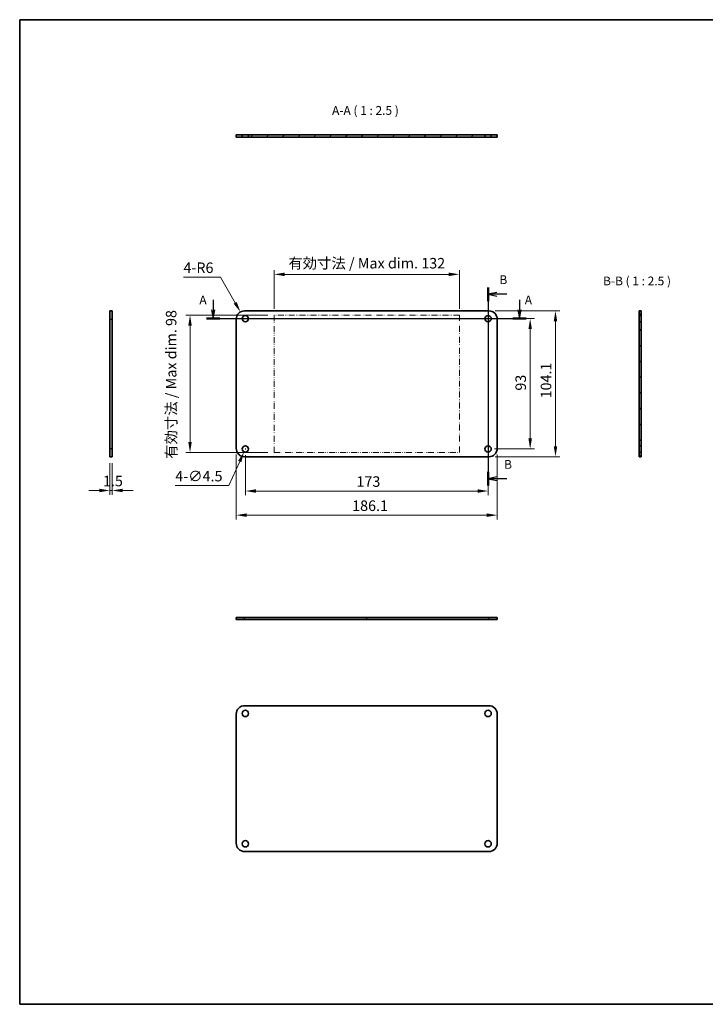
# Model space of a CAD drawing. Units: millimetres. Extents: x 0 to 6100, y 0 to 1124.
# Drawn here: x 5123 to 5612, y 0 to 703 of the extents above; entities that cross this region are included whole.
import ezdxf

# ---------------------------------------------------------------- set-up
doc = ezdxf.new("R2010")
doc.units = ezdxf.units.MM
doc.linetypes.add('DASH_DOUBLE_DOT', pattern=[0.43979999999999997, 0.24, -0.06, 0.0098, -0.06, 0.01, -0.06])
for name, color, linetype, lineweight in [('Border (ISO)', 7, 'Continuous', 35), ('Dimension (ISO)', 7, 'Continuous', 18), ('Hatch (ISO)', 1, 'Continuous', 18), ('Section Line (ISO)', 7, 'Continuous', 25), ('Sketch Geometry (ISO)', 7, 'Continuous', 18), ('Symbol (ISO)', 7, 'Continuous', 18), ('Visible (ISO)', 7, 'Continuous', 35), ('Visible Narrow (ISO)', 7, 'Continuous', 25)]:
    doc.layers.add(name, color=color, linetype=linetype, lineweight=lineweight)
doc.styles.add('Note Text (TK)', font='txt')
doc.dimstyles.new('Default - Method 1b (TK)', dxfattribs={"dimscale": 3, "dimtxt": 2.5, "dimasz": 2.5, "dimexe": 1, "dimexo": 1.499999999999999, "dimgap": 1, "dimtad": 1, "dimtoh": 1, "dimrnd": 1e-08, "dimdsep": 46, "dimtxsty": 'Note Text (TK)', "dimcen": 0.09, "dimdle": 5, "dimclrd": 100, "dimclre": 100, "dimclrt": 7, "dimadec": 1, "dimazin": 1, "dimtfac": 1, "dimtmove": 0, "dimatfit": 3, "dimfxl": 1, "dimtolj": 1, "dimlwd": -1, "dimlwe": -1, "dimarcsym": 0})
pattern_1 = [(44.99999999999999, (5086.74999758739, -19.9999997395821), (-5.612660075668221, 5.612660075668221), [])]

# ---------------------------------------------------------------- blocks, each defined once
blk = doc.blocks.new('図面枠 tk図枠')
at = {"layer": 'Border (ISO)'}
for p, q in [((14.49999999999999, 289), (405.4999999999999, 289)), ((14.49999999999999, 289), (14.50000000000001, 8.000000000000007)), ((405.4999999999999, 289), (405.4999999999999, 8.000000000000007)), ((14.50000000000001, 8.000000000000007), (405.4999999999999, 8.000000000000007))]:
    blk.add_line(p, q, dxfattribs=at)
blk = doc.blocks.new('*D83')
at = {"layer": 'Defpoints', "color": 0}
for p in [(5283.911391776904, 396.2177135038919), (5456.911391618592, 396.2177135038919), (5456.911391618592, 366.217713503892)]:
    blk.add_point(p, dxfattribs=at)
at = {"layer": 'Dimension (ISO)', "color": 100}
for p, q in [((5283.911391776904, 391.7177135038919), (5283.911391776904, 363.217713503892)), ((5456.911391618592, 391.7177135038919), (5456.911391618592, 363.217713503892)), ((5291.411391776904, 366.217713503892), (5449.411391618592, 366.217713503892))]:
    blk.add_line(p, q, dxfattribs=at)
for points in [[(5291.411391776904, 367.467713503892), (5291.411391776904, 364.967713503892), (5283.911391776904, 366.217713503892)], [(5449.411391618592, 367.467713503892), (5449.411391618592, 364.967713503892), (5456.911391618592, 366.217713503892)]]:
    blk.add_solid(points, dxfattribs=at)
at = {"layer": 'Dimension (ISO)', "color": 7, "insert": (5363.081846243202, 372.967713503892), "char_height": 7.5, "attachment_point": 4, "style": 'Note Text (TK)'}
blk.add_mtext('\\A1;173', dxfattribs=at)
blk = doc.blocks.new('*D84')
at = {"layer": 'Defpoints', "color": 0}
for p in [(5277.361392334094, 396.6677125226524), (5463.4613910614, 396.6677125226524), (5463.4613910614, 349.0009210633006)]:
    blk.add_point(p, dxfattribs=at)
at = {"layer": 'Dimension (ISO)', "color": 100}
for p, q in [((5277.361392334094, 392.1677125226524), (5277.361392334094, 346.0009210633006)), ((5463.4613910614, 392.1677125226524), (5463.4613910614, 346.0009210633006)), ((5284.861392334095, 349.0009210633006), (5455.961391061401, 349.0009210633006))]:
    blk.add_line(p, q, dxfattribs=at)
for points in [[(5284.861392334095, 350.2509210633006), (5284.861392334095, 347.7509210633006), (5277.361392334094, 349.0009210633006)], [(5455.961391061401, 350.2509210633006), (5455.961391061401, 347.7509210633006), (5463.4613910614, 349.0009210633006)]]:
    blk.add_solid(points, dxfattribs=at)
at = {"layer": 'Dimension (ISO)', "color": 7, "insert": (5359.992357606838, 355.7509210633006), "char_height": 7.5, "attachment_point": 4, "style": 'Note Text (TK)'}
blk.add_mtext('\\A1;186.1', dxfattribs=at)
blk = doc.blocks.new('*D85')
at = {"layer": 'Defpoints', "color": 0}
for p in [(5456.911391618592, 489.2177125257512), (5456.911391618592, 396.2177135038919), (5486.911391618591, 396.2177135038919)]:
    blk.add_point(p, dxfattribs=at)
at = {"layer": 'Dimension (ISO)', "color": 100}
for p, q in [((5461.411391618591, 489.2177125257512), (5489.911391618591, 489.2177125257512)), ((5486.911391618591, 481.7177125257511), (5486.911391618591, 403.7177135038919)), ((5461.411391618591, 396.2177135038919), (5489.911391618591, 396.2177135038919))]:
    blk.add_line(p, q, dxfattribs=at)
for points in [[(5485.661391618592, 481.7177125257511), (5488.161391618592, 481.7177125257511), (5486.911391618591, 489.2177125257512)], [(5485.661391618592, 403.7177135038919), (5488.161391618592, 403.7177135038919), (5486.911391618591, 396.2177135038919)]]:
    blk.add_solid(points, dxfattribs=at)
at = {"layer": 'Dimension (ISO)', "color": 7, "insert": (5480.161391618591, 437.8384516511852), "char_height": 7.5, "attachment_point": 4, "rotation": 90, "style": 'Note Text (TK)'}
blk.add_mtext('\\A1;93', dxfattribs=at)
blk = doc.blocks.new('*D86')
at = {"layer": 'Defpoints', "color": 0}
for p in [(5457.461391027478, 494.7677135069912), (5457.461391027478, 390.6677125226524), (5504.961391027478, 390.6677125226524)]:
    blk.add_point(p, dxfattribs=at)
at = {"layer": 'Dimension (ISO)', "color": 100}
for p, q in [((5461.961391027478, 494.7677135069912), (5507.961391027477, 494.7677135069911)), ((5504.961391027478, 487.2677135069911), (5504.961391027478, 398.1677125226524)), ((5461.961391027478, 390.6677125226524), (5507.961391027477, 390.6677125226524))]:
    blk.add_line(p, q, dxfattribs=at)
for points in [[(5503.711391027477, 487.2677135069912), (5506.211391027477, 487.2677135069911), (5504.961391027478, 494.7677135069911)], [(5503.711391027477, 398.1677125226525), (5506.211391027477, 398.1677125226524), (5504.961391027478, 390.6677125226524)]]:
    blk.add_solid(points, dxfattribs=at)
at = {"layer": 'Dimension (ISO)', "color": 7, "insert": (5498.211391027478, 432.2986789239127), "char_height": 7.5, "attachment_point": 4, "rotation": 90, "style": 'Note Text (TK)'}
blk.add_mtext('\\A1;104.1', dxfattribs=at)
blk = doc.blocks.new('*D87')
at = {"layer": 'Defpoints', "color": 0}
for p in [(5187.305624181711, 390.6677125226524), (5188.805624181711, 390.6677125226524), (5188.805624181711, 366.6091013599302)]:
    blk.add_point(p, dxfattribs=at)
at = {"layer": 'Dimension (ISO)', "color": 100}
for p, q in [((5187.305624181711, 386.1677125226524), (5187.305624181711, 363.6091013599302)), ((5188.805624181711, 386.1677125226524), (5188.805624181711, 363.6091013599302)), ((5179.80562418171, 366.6091013599302), (5172.30562418171, 366.6091013599302)), ((5187.305624181711, 366.6091013599302), (5188.805624181711, 366.6091013599302)), ((5196.305624181711, 366.6091013599302), (5203.80562418171, 366.6091013599302))]:
    blk.add_line(p, q, dxfattribs=at)
for points in [[(5179.80562418171, 367.8591013599302), (5179.80562418171, 365.3591013599302), (5187.305624181711, 366.6091013599302)], [(5196.305624181711, 367.8591013599302), (5196.305624181711, 365.3591013599302), (5188.805624181711, 366.6091013599302)]]:
    blk.add_solid(points, dxfattribs=at)
at = {"layer": 'Dimension (ISO)', "color": 7, "insert": (5182.345396908983, 373.3591013599302), "char_height": 7.5, "attachment_point": 4, "style": 'Note Text (TK)'}
blk.add_mtext('\\A1;1.5', dxfattribs=at)
blk = doc.blocks.new('*D95')
at = {"layer": 'Defpoints', "color": 0}
for p in [(5280.361392334095, 493.9638659296977), (5283.361392334095, 488.7677135069911)]:
    blk.add_point(p, dxfattribs=at)
at = {"layer": 'Dimension (ISO)', "color": 100}
for p, q in [((5239.723596346984, 518.7817258235702), (5266.032794243652, 518.7817258235707)), ((5266.032794243652, 518.7817258235707), (5276.611392334094, 500.4590564580805))]:
    blk.add_line(p, q, dxfattribs=at)
blk.add_solid([(5277.693924088824, 501.0840564580806), (5275.528860579363, 499.8340564580801), (5280.361392334095, 493.9638659296977)], dxfattribs=at)
at = {"layer": 'Dimension (ISO)', "color": 7, "insert": (5239.723596346986, 525.5317258235704), "char_height": 7.5, "attachment_point": 4, "style": 'Note Text (TK)'}
blk.add_mtext('\\A1;4-R6', dxfattribs=at)
blk = doc.blocks.new('*D96')
at = {"layer": 'Defpoints', "color": 0}
for p in [(5282.977092348705, 394.1708660307117), (5284.845691205106, 398.2645609770721)]:
    blk.add_point(p, dxfattribs=at)
at = {"layer": 'Dimension (ISO)', "color": 100}
for p, q in [((5283.641391776904, 396.2177135038924), (5284.181391776905, 396.2177135038919)), ((5283.911391776904, 395.9477135038919), (5283.911391776904, 396.4877135038923)), ((5271.987062418259, 370.0940933020452), (5279.862760921369, 387.3480411201112)), ((5233.90242536291, 370.0940933020449), (5271.987062418259, 370.0940933020452))]:
    blk.add_line(p, q, dxfattribs=at)
blk.add_solid([(5278.725623436269, 387.8670963580002), (5280.99989840647, 386.828985882222), (5282.977092348705, 394.1708660307117)], dxfattribs=at)
at = {"layer": 'Dimension (ISO)', "color": 7, "insert": (5233.90242536291, 376.8440933020449), "char_height": 7.5, "attachment_point": 4, "style": 'Note Text (TK)'}
blk.add_mtext('\\A1;4-∅4.5', dxfattribs=at)
blk = doc.blocks.new('*D99')
at = {"layer": 'Defpoints', "color": 0}
for p in [(5436.411390863515, 520.8031727912021), (5304.411392334094, 491.7177141342888), (5436.411390863515, 491.7177148805999)]:
    blk.add_point(p, dxfattribs=at)
at = {"layer": 'Dimension (ISO)', "color": 100}
for p, q in [((5304.411392334094, 496.2177141342888), (5304.411392334094, 523.803172791202)), ((5311.911392334095, 520.8031727912021), (5428.911390863515, 520.8031727912021)), ((5436.411390863515, 496.2177148805999), (5436.411390863515, 523.803172791202))]:
    blk.add_line(p, q, dxfattribs=at)
for points in [[(5311.911392334095, 522.053172791202), (5311.911392334095, 519.5531727912021), (5304.411392334094, 520.8031727912021)], [(5428.911390863515, 522.053172791202), (5428.911390863515, 519.5531727912021), (5436.411390863515, 520.8031727912021)]]:
    blk.add_solid(points, dxfattribs=at)
at = {"layer": 'Dimension (ISO)', "color": 7, "insert": (5370.411391598804, 528.746354609384), "char_height": 7.5, "attachment_point": 5, "style": 'Note Text (TK)'}
blk.add_mtext('\\A1;有効寸法 / Max dim. 132', dxfattribs=at)
blk = doc.blocks.new('*D100')
at = {"layer": 'Defpoints', "color": 0}
for p in [(5244.413111846811, 491.7177141342887), (5304.411392334094, 491.7177141342886), (5304.411392492403, 393.7177130148219)]:
    blk.add_point(p, dxfattribs=at)
at = {"layer": 'Dimension (ISO)', "color": 100}
for p, q in [((5299.911392334095, 491.7177141342886), (5241.413111846811, 491.7177141342887)), ((5244.413111846811, 401.2177130148219), (5244.413111846811, 484.2177141342887)), ((5299.911392492403, 393.7177130148219), (5241.413111846811, 393.717713014822))]:
    blk.add_line(p, q, dxfattribs=at)
for points in [[(5243.163111846811, 484.2177141342887), (5245.663111846812, 484.2177141342887), (5244.413111846811, 491.7177141342887)], [(5243.163111846811, 401.2177130148219), (5245.663111846812, 401.2177130148219), (5244.413111846811, 393.717713014822)]]:
    blk.add_solid(points, dxfattribs=at)
at = {"layer": 'Dimension (ISO)', "color": 7, "insert": (5230.965742787114, 442.2654060580935), "char_height": 7.5, "attachment_point": 5, "rotation": 90, "style": 'Note Text (TK)'}
blk.add_mtext('\\A1;有効寸法 / Max dim. 98', dxfattribs=at)

msp = doc.modelspace()

# ---------------------------------------------------------------- hatches: boundary and pattern name
at = {"layer": 'Hatch (ISO)'}
h = msp.add_hatch(dxfattribs=at)
h.set_pattern_fill('ANSI31', color=256, scale=63.5, style=0)
h.set_pattern_definition(pattern_1)
h.paths.add_polyline_path([(5286.161391036015, 620.2585094315978), (5286.161391044497, 618.7585094315978), (5454.661390886184, 618.758510384275), (5454.661390877703, 620.2585103842749)])
h.paths.add_polyline_path([(5463.444491517199, 618.7585104339335), (5463.444491508718, 620.2585104339335), (5459.161390877703, 620.2585104097174), (5459.161390886184, 618.7585104097172)])
h.paths.add_polyline_path([(5277.378290325879, 620.2585093819393), (5277.37829033436, 618.7585093819392), (5281.661391044497, 618.7585094061553), (5281.661391036016, 620.2585094061554)])
h = msp.add_hatch(dxfattribs=at)
h.set_pattern_fill('ANSI31', color=256, scale=63.5, style=0)
h.set_pattern_definition(pattern_1)
h.paths.add_polyline_path([(5566.141481141509, 486.9677125257512), (5564.641481141509, 486.9677125257512), (5564.641481141509, 398.4677135038919), (5566.141481141509, 398.4677135038919)])
h.paths.add_polyline_path([(5566.141481141509, 494.7677135038815), (5564.641481141509, 494.7677135038815), (5564.641481141509, 491.4677125257512), (5566.141481141509, 491.4677125257512)])
h.paths.add_polyline_path([(5564.641481141509, 390.667712525762), (5566.141481141509, 390.667712525762), (5566.141481141509, 393.9677135038919), (5564.641481141509, 393.9677135038919)])

# ---------------------------------------------------------------- linework, layer by layer
at = {"layer": 'Section Line (ISO)', "linetype": 'Continuous'}
for p, q in [((5456.911391618592, 511.4041376568451), (5456.911391618592, 370.2149072428287)), ((5463.161391618592, 507.8446761361442), (5456.911391618592, 506.5946761361443)), ((5463.161391618592, 506.5946761361443), (5456.911391618592, 506.5946761361443)), ((5456.911391618592, 506.5946761361443), (5463.161391618592, 505.3446761361443)), ((5470.304707866597, 506.5946761361443), (5463.161391618592, 506.5946761361443)), ((5260.929527948945, 502.6000634473731), (5260.92952798927, 495.4677125527702)), ((5479.294739627555, 502.6000646819817), (5479.294739667879, 495.4677137873788)), ((5259.67952798927, 495.4677125457028), (5260.929528024608, 489.2177125527701)), ((5260.92952798927, 495.4677125527702), (5260.929528024608, 489.2177125527701)), ((5260.929528024608, 489.2177125527701), (5262.17952798927, 495.4677125598374)), ((5478.044739667879, 495.4677137803115), (5479.294739703216, 489.2177137873788)), ((5479.294739667879, 495.4677137873788), (5479.294739703216, 489.2177137873788)), ((5479.294739703216, 489.2177137873788), (5480.544739667879, 495.4677137944461)), ((5256.15068763532, 489.2177125257512), (5484.073580092503, 489.2177138143977)), ((5463.161391618592, 376.2743687635294), (5456.911391618592, 375.0243687635296)), ((5463.161391618592, 375.0243687635296), (5456.911391618592, 375.0243687635296)), ((5456.911391618592, 375.0243687635296), (5463.161391618592, 373.7743687635295)), ((5470.304707866597, 375.0243687635296), (5463.161391618592, 375.0243687635296))]:
    msp.add_line(p, q, dxfattribs=at)
at = {"layer": 'Section Line (ISO)', "linetype": 'Continuous', "lineweight": 50}
for p, q in [((5456.911391618592, 511.4041376568451), (5456.911391618592, 501.7852146154434)), ((5256.15068763532, 489.2177125257512), (5265.708368413895, 489.2177125797892)), ((5474.515899313929, 489.2177137603597), (5484.073580092503, 489.2177138143977)), ((5456.911391618592, 379.8338302842303), (5456.911391618592, 370.2149072428287))]:
    msp.add_line(p, q, dxfattribs=at)
at = {"layer": 'Sketch Geometry (ISO)', "color": 4, "linetype": 'DASH_DOUBLE_DOT', "lineweight": 18, "ltscale": 17.79596710205078}
for p, q in [((5304.411392334094, 491.7177126416659), (5304.411392294517, 393.7177130148219)), ((5436.411390863515, 491.7177118953544), (5304.411392334094, 491.7177126416659)), ((5436.411391417595, 393.7177130148219), (5436.411390863515, 491.7177133879771)), ((5304.411392492403, 393.7177130148219), (5436.411391417595, 393.7177130148219))]:
    msp.add_line(p, q, dxfattribs=at)
at = {"layer": 'Visible (ISO)'}
for p, q in [((5277.361391590662, 620.2585093818437), (5277.378290325879, 620.2585093819392)), ((5277.361391590662, 620.2585093818437), (5277.361391599143, 618.7585093818437)), ((5277.361391599143, 618.7585093818437), (5277.37829033436, 618.7585093819392)), ((5277.378290325879, 620.2585093819393), (5277.37829033436, 618.7585093819392)), ((5281.661391036016, 620.2585094061554), (5277.378290325879, 620.2585093819393)), ((5277.37829033436, 618.7585093819392), (5281.661391044497, 618.7585094061553)), ((5281.661391044497, 618.7585094061553), (5281.661391036016, 620.2585094061554)), ((5281.661391036016, 620.2585094061554), (5286.161391036015, 620.2585094315978)), ((5286.161391044497, 618.7585094315976), (5281.661391044497, 618.7585094061553)), ((5454.661390877705, 620.2585103842749), (5286.161391036015, 620.2585094315978)), ((5286.161391036015, 620.2585094315978), (5286.161391044497, 618.7585094315976)), ((5286.161391044497, 618.7585094315976), (5454.661390886184, 618.758510384275)), ((5454.661390886184, 618.758510384275), (5454.661390877705, 620.2585103842749)), ((5454.661390877703, 620.2585103842749), (5459.161390877703, 620.2585104097172)), ((5459.161390886184, 618.7585104097172), (5454.661390886184, 618.758510384275)), ((5463.444491508718, 620.2585104339335), (5459.161390877703, 620.2585104097172)), ((5459.161390877703, 620.2585104097172), (5459.161390886184, 618.7585104097172)), ((5459.161390886184, 618.7585104097172), (5463.444491517199, 618.7585104339335)), ((5463.444491517199, 618.7585104339335), (5463.444491508718, 620.2585104339335)), ((5463.444491508718, 620.2585104339335), (5463.461390317969, 620.2585104340291)), ((5463.444491517199, 618.7585104339335), (5463.46139032645, 618.758510434029)), ((5463.461390317969, 620.2585104340291), (5463.46139032645, 618.758510434029)), ((5187.305624181709, 488.767713506991), (5187.305624181711, 494.7677135069912)), ((5187.305624181711, 494.7677135069912), (5188.805624181711, 494.7677135069912)), ((5188.805624181708, 488.767713506991), (5188.805624181711, 494.7677135069912)), ((5370.411391697747, 494.7677130148218), (5283.361392368018, 494.7677135069912)), ((5457.461391027478, 494.7677135069912), (5370.411391697747, 494.7677130148218)), ((5566.141481141509, 494.7677135038815), (5564.641481141509, 494.7677135038815)), ((5564.641481141509, 494.7677135038815), (5564.641481141509, 491.4677125257512)), ((5566.141481141509, 491.4677125257512), (5566.141481141509, 494.7677135038815)), ((5187.305624181709, 488.7677135069911), (5187.305624181709, 396.6677125226524)), ((5188.805624181708, 488.7677135069911), (5188.805624181708, 396.6677125226524)), ((5277.361392334094, 488.7677135069911), (5277.361392334094, 396.6677125226524)), ((5463.4613910614, 396.6677125226524), (5463.4613910614, 488.7677135069911)), ((5564.641481141509, 491.4677125257512), (5566.141481141509, 491.4677125257512)), ((5564.641481141509, 486.9677125257512), (5564.641481141509, 491.4677125257512)), ((5566.141481141509, 486.9677125257512), (5564.641481141509, 486.9677125257512)), ((5564.641481141509, 486.9677125257512), (5564.641481141509, 398.4677135038919)), ((5566.141481141509, 491.4677125257512), (5566.141481141509, 486.9677125257512)), ((5566.141481141509, 398.4677135038919), (5566.141481141509, 486.9677125257512)), ((5187.305624181711, 390.6677125226524), (5187.305624181709, 396.6677125226524)), ((5188.805624181711, 390.6677125226524), (5188.805624181708, 396.6677125226524)), ((5564.641481141509, 398.4677135038919), (5566.141481141509, 398.4677135038919)), ((5564.641481141509, 393.9677135038918), (5564.641481141509, 398.4677135038919)), ((5566.141481141509, 393.9677135038918), (5564.641481141509, 393.9677135038918)), ((5564.641481141509, 393.9677135038918), (5564.641481141509, 390.667712525762)), ((5566.141481141509, 398.4677135038919), (5566.141481141509, 393.9677135038918)), ((5566.141481141509, 390.667712525762), (5566.141481141509, 393.9677135038918)), ((5187.305624181711, 390.6677125226524), (5188.805624181711, 390.6677125226524)), ((5283.361392368018, 390.6677125226524), (5370.411391697747, 390.6677130148218)), ((5370.411391697747, 390.6677130148218), (5457.461391027478, 390.6677125226524)), ((5564.641481141509, 390.667712525762), (5566.141481141509, 390.667712525762)), ((5283.361392367968, 276.0209167085184), (5277.361392334045, 276.0209167085201)), ((5277.361392334045, 274.5209167085201), (5277.361392334045, 276.0209167085201)), ((5283.361392367968, 274.5209167085184), (5277.361392334045, 274.5209167085201)), ((5283.361392367968, 276.0209167085184), (5370.411391697698, 276.0209167085184)), ((5283.361392367968, 274.5209167085184), (5370.411391697698, 274.5209167085184)), ((5370.411391697698, 276.0209167085184), (5457.461391027427, 276.0209167085184)), ((5370.411391697698, 274.5209167085184), (5457.461391027427, 274.5209167085184)), ((5463.46139106135, 276.0209167085201), (5457.461391027427, 276.0209167085184)), ((5463.46139106135, 274.5209167085201), (5457.461391027427, 274.5209167085184)), ((5463.46139106135, 274.5209167085201), (5463.46139106135, 276.0209167085201)), ((5283.361392367934, 213.0559108511094), (5370.411391697664, 213.05591035894)), ((5370.411391697664, 213.05591035894), (5457.461391027393, 213.0559108511094)), ((5277.361392334011, 114.9559098667706), (5277.361392334011, 207.0559108511093)), ((5463.461391061317, 207.0559108511093), (5463.461391061317, 114.9559098667706)), ((5370.411391697664, 108.95591035894), (5283.361392367934, 108.9559098667706)), ((5457.461391027393, 108.9559098667706), (5370.411391697664, 108.95591035894))]:
    msp.add_line(p, q, dxfattribs=at)
for centre in [(5283.911391776904, 489.2177125257512), (5456.911391618592, 489.2177125257512), (5283.911391776904, 396.2177135038918), (5456.911391618592, 396.2177135038918), (5283.91139177682, 207.5059098698698), (5456.911391618508, 207.5059098698698), (5283.91139177682, 114.5059108480105), (5456.911391618508, 114.5059108480105)]:
    msp.add_circle(centre, 2.25, dxfattribs=at)
for centre, radius, start, end in [((5283.361392334095, 488.767713506991), 6.000000000000014, 89.99999967603084, 180), ((5457.4613910614, 488.767713506991), 6.000000000000014, 0, 90.00000032391705), ((5283.361392334095, 396.6677125226524), 6.000000000000014, 180, 270.000000323917), ((5457.4613910614, 396.6677125226524), 5.999999999999978, 269.9999996760308, 0), ((5283.361392334011, 207.0559108511093), 6.000000000000014, 89.99999967603084, 180), ((5457.461391061317, 207.0559108511093), 5.999999999999978, 0, 90.00000032391705), ((5283.361392334011, 114.9559098667706), 6.000000000000014, 180, 270.000000323917), ((5457.461391061317, 114.9559098667706), 6.000000000000014, 269.9999996760308, 0)]:
    msp.add_arc(centre, radius, start, end, dxfattribs=at)
at = {"layer": 'Visible Narrow (ISO)'}
for p, q in [((5187.305624181709, 488.7677135069911), (5188.805624181708, 488.7677135069911)), ((5187.305624181709, 396.6677125226524), (5188.805624181708, 396.6677125226524)), ((5283.361392367968, 274.5209167085184), (5283.361392367968, 276.0209167085184)), ((5370.411391697698, 274.5209167085184), (5370.411391697698, 276.0209167085184)), ((5457.461391027427, 274.5209167085184), (5457.461391027427, 276.0209167085184))]:
    msp.add_line(p, q, dxfattribs=at)

# ---------------------------------------------------------------- block references
at = {"xscale": 2.5, "yscale": 2.5, "zscale": 2.5}
msp.add_blockref('図面枠 tk図枠', (5086.74999758739, -19.9999997395821), dxfattribs=at)

# ---------------------------------------------------------------- texts
at = {"layer": 'Section Line (ISO)', "char_height": 6.25, "attachment_point": 7, "style": 'Note Text (TK)'}
for s, insert in [('B', (5464.967242311045, 511.9170678496792)), ('A', (5251.068750345916, 497.4802475303603)), ('A', (5483.036499253451, 497.4412418278864)), ('B', (5468.312095743775, 380.1290559632741))]:
    msp.add_mtext(s, dxfattribs=dict(at, insert=insert))
at = {"layer": 'Symbol (ISO)', "color": 7, "char_height": 6.25, "attachment_point": 7, "style": 'Note Text (TK)'}
for s, insert in [('A-A ( 1 : 2.5 )', (5345.684970094175, 632.6584897173542)), ('B-B ( 1 : 2.5 )', (5538.87849985104, 511.0177135069911))]:
    msp.add_mtext(s, dxfattribs=dict(at, insert=insert))

# ---------------------------------------------------------------- dimensions: what is measured, and where the dimension line sits
at = {"layer": 'Dimension (ISO)', "color": 100}
dim = msp.add_linear_dim(base=(5436.411390863515, 520.8031727912021), p1=(5304.411392334094, 491.7177141342888), p2=(5436.411390863515, 491.7177148805999), angle=359.9999996760569, text='有効寸法 / Max dim. <>', dimstyle='Default - Method 1b (TK)', override={"dimtoh": 0, "dimtofl": 0, "dimatfit": 1}, dxfattribs=at)
dim.commit()
dim.dimension.update_dxf_attribs({"geometry": '*D99', "text_midpoint": (5370.411391598804, 528.746354609384)})
dim = msp.add_radius_dim(center=(5283.361392334095, 488.7677135069911), mpoint=(5280.361392334095, 493.9638659296977), text='4-<>', dimstyle='Default - Method 1b (TK)', override={"dimtih": 1, "dimdec": 2, "dimcen": 0, "dimtp": 0, "dimtm": 0, "dimtdec": 2, "dimtofl": 0}, dxfattribs=at)
dim.commit()
dim.dimension.update_dxf_attribs({"geometry": '*D95', "text_midpoint": (5250.824448619713, 518.7817258235704), "dimtype": 164})
dim = msp.add_linear_dim(base=(5244.413111846811, 491.7177141342887), p1=(5304.411392492403, 393.7177130148219), p2=(5304.411392334094, 491.7177141342886), angle=90, text='有効寸法 / Max dim. <>', dimstyle='Default - Method 1b (TK)', override={"dimtoh": 0, "dimtofl": 0, "dimtmove": 2, "dimatfit": 1}, dxfattribs=at)
dim.commit()
dim.dimension.update_dxf_attribs({"geometry": '*D100', "text_midpoint": (5230.965742787114, 442.2654060580935), "dimtype": 160})
for base, p1, p2, angle, override, picture, middle in [((5504.961391027478, 390.6677125226524), (5457.461391027478, 494.7677135069912), (5457.461391027478, 390.6677125226524), 90, {"dimtoh": 0, "dimdec": 2, "dimtp": 0, "dimtm": 0, "dimtdec": 2, "dimtofl": 0, "dimatfit": 1}, '*D86', (5504.961391027478, 442.7177130148217)), ((5486.911391618591, 396.2177135038919), (5456.911391618592, 489.2177125257512), (5456.911391618592, 396.2177135038919), 90, {"dimtoh": 0, "dimdec": 2, "dimtp": 0, "dimtm": 0, "dimtdec": 2, "dimtofl": 0, "dimatfit": 1}, '*D85', (5486.911391618591, 442.7177130148216)), ((5463.4613910614, 349.0009210633006), (5277.361392334094, 396.6677125226524), (5463.4613910614, 396.6677125226524), 180, {"dimtoh": 0, "dimdec": 2, "dimtp": 0, "dimtm": 0, "dimtdec": 2, "dimtofl": 0, "dimatfit": 1}, '*D84', (5370.411391697747, 349.0009210633006)), ((5456.911391618592, 366.217713503892), (5283.911391776904, 396.2177135038919), (5456.911391618592, 396.2177135038919), 180, {"dimtoh": 0, "dimdec": 2, "dimtp": 0, "dimtm": 0, "dimtdec": 2, "dimtofl": 0, "dimatfit": 1}, '*D83', (5370.411391697747, 366.217713503892)), ((5188.805624181711, 366.6091013599302), (5187.305624181711, 390.6677125226524), (5188.805624181711, 390.6677125226524), 180, {"dimtoh": 0, "dimdec": 2, "dimtp": 0, "dimtm": 0, "dimtdec": 2, "dimtofl": 1, "dimatfit": 1}, '*D87', (5188.055624181711, 366.6091013599302))]:
    dim = msp.add_linear_dim(base=base, p1=p1, p2=p2, angle=angle, dimstyle='Default - Method 1b (TK)', override=override, dxfattribs=at)
    dim.commit()
    dim.dimension.update_dxf_attribs({"geometry": picture, "text_midpoint": middle, "dimtype": 160})
dim = msp.add_diameter_dim_2p(p1=(5284.845691205106, 398.2645609770721), p2=(5282.977092348705, 394.1708660307117), text='4-<>', dimstyle='Default - Method 1b (TK)', override={"dimtih": 1, "dimdec": 2, "dimlfac": 1.00000000000005, "dimtp": 0, "dimtm": 0, "dimtdec": 2, "dimtofl": 0}, dxfattribs=at)
dim.commit()
dim.dimension.update_dxf_attribs({"geometry": '*D96', "text_midpoint": (5248.177993544729, 370.0940933020449), "dimtype": 163})

doc.saveas('drawing.dxf')
